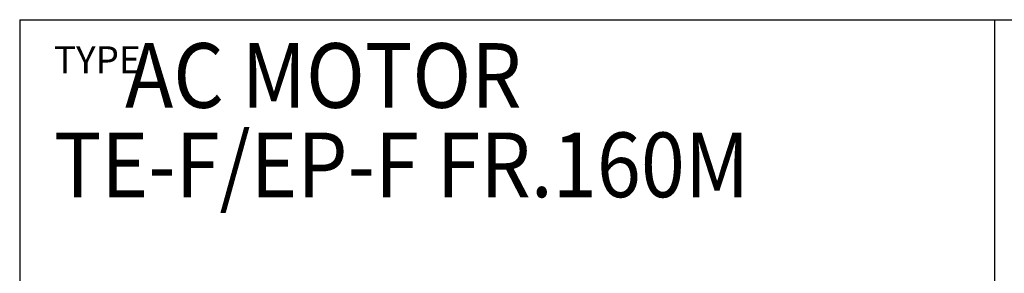
# Model space of a CAD drawing. Units: millimetres. Extents: x 0 to 4557, y -1871 to 1260.
# Drawn here: x 822 to 1216, y 259 to 360 of the extents above; entities that cross this region are included whole.
import ezdxf

# ---------------------------------------------------------------- set-up
doc = ezdxf.new("R2010")
doc.units = ezdxf.units.MM
doc.header["$LTSCALE"] = 5
doc.header["$PDMODE"] = 1
for name, color, linetype in [('D', 3, 'CONTINUOUS'), ('TL', 2, 'CONTINUOUS'), ('TXT', 7, 'CONTINUOUS')]:
    doc.layers.add(name, color=color, linetype=linetype)
doc.styles.add('ROMANS', font='romans.shx', dxfattribs={"bigfont": 'whgtxt.shx'})

msp = doc.modelspace()

# ---------------------------------------------------------------- linework, layer by layer
at = {"layer": 'D', "color": 0, "linetype": 'ByBlock'}
for p in [(1082.96, 275.43), (1082.96, 275), (1096.41, 275.43), (1096.41, 275.43), (1103.91, 275.44), (1103.91, 275.43), (999.5, 270.33), (1013, 270.08), (1113.72, 269.16), (1127.21, 268.91), (1003.77, 261.33), (1011.25, 261.58), (1013, 261.58), (1117.98, 260.16), (1125.46, 260.41), (1127.21, 260.41), (1086.67, 259.38), (1087.07, 259.34), (1087.19, 259.5)]:
    msp.add_point(p, dxfattribs=at)
at = {"layer": 'TL', "color": 0}
for p, q in [((822, 360), (1722, 360)), ((822, 360), (822, 60)), ((1212, 360), (1212, 60))]:
    msp.add_line(p, q, dxfattribs=at)

# ---------------------------------------------------------------- texts
at = {"layer": 'TXT', "color": 6, "style": 'ROMANS'}
msp.add_text('TYPE', height=10.8, dxfattribs=at).set_placement((835.72, 338.58))
at = {"layer": 'TXT', "color": 3, "insert": (835.71, 350.63), "char_height": 25.8416, "width": 749.1282, "attachment_point": 1, "line_spacing_factor": 0.828897, "style": 'ROMANS'}
msp.add_mtext('{\\W0.9;    AC MOTOR^JTE-F/EP-F FR.160M}', dxfattribs=at)

doc.saveas('drawing.dxf')
